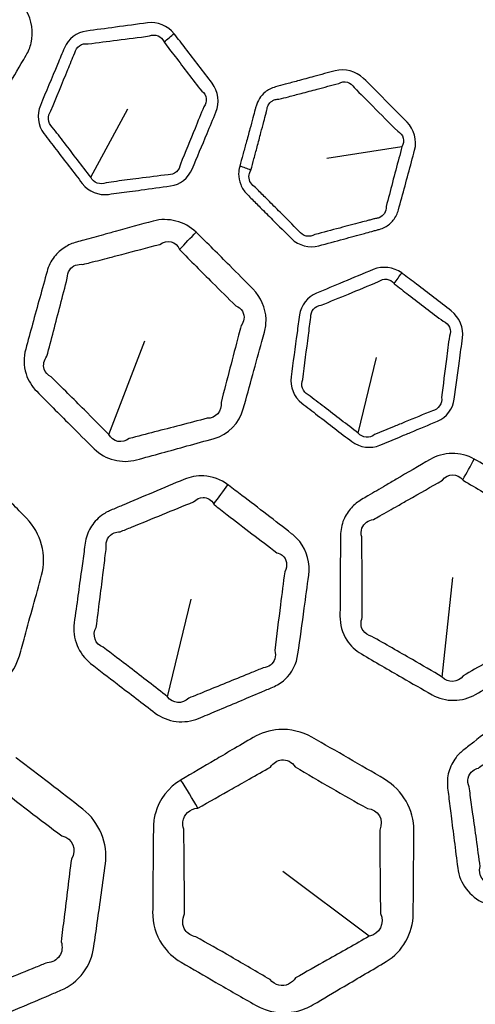
# Model space of a CAD drawing. Units: millimetres. Extents: x 28 to 2161, y -98 to 1160.
# Drawn here: x 262 to 269, y 903 to 920 of the extents above; entities that cross this region are included whole.
import ezdxf

# ---------------------------------------------------------------- set-up
doc = ezdxf.new("R2010")
doc.units = ezdxf.units.MM
doc.header["$LTSCALE"] = 4
doc.layers.add('Visible (ISO)', color=7, linetype='Continuous', lineweight=35)
doc.layers.add('Visible Narrow (ISO)', color=7, linetype='Continuous', lineweight=25)

msp = doc.modelspace()

# ---------------------------------------------------------------- linework, layer by layer
at = {"layer": 'Visible (ISO)'}
for radius in [58.5, 47.815, 47.75]:
    msp.add_circle((281.722, 932.319), radius, dxfattribs=at)
at = {"layer": 'Visible Narrow (ISO)'}
for p, q in [((262.841, 917.152), (263.475, 918.318)), ((268.154, 917.672), (266.873, 917.47)), ((263.147, 912.762), (263.762, 914.359)), ((267.409, 912.782), (267.721, 914.072)), ((268.842, 908.621), (269.022, 910.322)), ((264.154, 908.284), (264.555, 909.947)), ((267.597, 904.197), (266.122, 905.299))]:
    msp.add_line(p, q, dxfattribs=at)
for radius in [70.8, 58.672, 58.517, 57.7, 57, 50.088, 49.16, 15.607]:
    msp.add_circle((281.722, 932.319), radius, dxfattribs=at)
for centre, major_axis, ratio, start_param, end_param in [((264.002, 919.41), (0.78, 0.626), 0.015948, 4.815887, 5.043681), ((265.146, 917.121), (-0.967, 0.255), 0.278292, 4.324964, 4.535463), ((264.047, 915.656), (1.733, 1.802), 0.016818, 4.875376, 5.04364), ((267.947, 915.263), (0.592, 0.806), 0.015948, 4.815887, 5.043681), ((268.962, 911.649), (1.208, 2.189), 0.016818, 4.875376, 5.04364), ((264.67, 911.269), (1.481, 2.014), 0.016085, 4.875251, 5.043675), ((263.647, 905.786), (-1.991, 3.469), 0.295947, 4.714781, 4.855035)]:
    msp.add_ellipse(centre, major_axis=major_axis, ratio=ratio, start_param=start_param, end_param=end_param, dxfattribs=at)
for points, knots in [([(259.516, 921.551), (259.399, 921.55), (259.283, 921.549), (259.124, 921.548), (259.082, 921.548), (259.04, 921.547), (258.965, 921.547), (258.89, 921.536), (258.742, 921.489), (258.669, 921.452), (258.531, 921.347), (258.469, 921.276), (258.422, 921.196), (258.343, 921.062), (258.265, 920.928), (258.107, 920.66), (258.028, 920.526), (257.875, 920.265), (257.801, 920.138), (257.727, 920.01), (257.654, 919.886), (257.615, 919.742), (257.628, 919.481), (257.663, 919.366), (257.721, 919.265), (257.854, 919.033), (257.987, 918.802), (258.219, 918.401), (258.317, 918.231), (258.416, 918.061), (258.549, 917.834), (258.807, 917.692), (259.064, 917.693), (259.362, 917.695), (259.66, 917.697), (259.958, 917.699), (260.119, 917.7), (260.278, 917.701), (260.439, 917.703), (260.689, 917.705), (260.926, 917.848), (261.052, 918.062), (261.155, 918.237), (261.257, 918.411), (261.458, 918.754), (261.556, 918.922), (261.682, 919.138), (261.71, 919.185), (261.738, 919.233), (261.776, 919.298), (261.805, 919.368), (261.867, 919.627), (261.834, 919.829), (261.739, 919.997), (261.647, 920.16), (261.554, 920.322), (261.328, 920.715), (261.195, 920.944), (261.059, 921.175), (261.057, 921.178), (261.055, 921.182), (261.053, 921.185)], [0.671889, 0.671889, 0.671889, 0.671889, 0.708772, 0.708772, 0.722082, 0.722082, 0.722082, 0.745646, 0.745646, 0.77126, 0.77126, 0.800471, 0.800471, 0.800471, 0.849419, 0.849419, 0.898371, 0.898371, 0.94481, 0.94481, 0.94481, 0.989784, 0.989784, 1.02579, 1.02579, 1.02579, 1.108263, 1.108263, 1.168944, 1.168944, 1.168944, 1.249903, 1.249903, 1.249903, 1.343778, 1.343778, 1.343778, 1.39423, 1.39423, 1.39423, 1.472629, 1.472629, 1.472629, 1.536551, 1.536551, 1.598155, 1.598155, 1.615526, 1.615526, 1.615526, 1.639229, 1.639229, 1.698897, 1.698897, 1.698897, 1.756968, 1.756968, 1.839663, 1.839663, 1.839663, 1.840833, 1.840833, 1.840833, 1.840833]), ([(264.265, 919.601), (264.157, 919.736), (263.977, 919.808), (263.811, 919.785), (263.628, 919.761), (263.445, 919.736), (263.262, 919.712), (263.097, 919.689), (262.933, 919.667), (262.766, 919.645), (262.602, 919.623), (262.456, 919.514), (262.392, 919.361), (262.352, 919.267), (262.313, 919.172), (262.176, 918.844), (262.078, 918.611), (261.981, 918.377), (261.917, 918.223), (261.938, 918.033), (262.042, 917.897), (262.111, 917.807), (262.179, 917.717), (262.398, 917.432), (262.546, 917.239), (262.697, 917.042), (262.802, 916.906), (262.981, 916.837), (263.145, 916.859), (263.264, 916.875), (263.384, 916.891), (263.57, 916.916), (263.637, 916.925), (263.704, 916.934)], [0.8642966, 0.8642966, 0.8642966, 0.8642966, 0.9170038, 0.9170038, 0.9170038, 0.9751274, 0.9751274, 0.9751274, 1.0275592, 1.0275592, 1.0275592, 1.0792783, 1.0792783, 1.0792783, 1.1114499, 1.1114499, 1.1908084, 1.1908084, 1.1908084, 1.2427516, 1.2427516, 1.2427516, 1.2772254, 1.2772254, 1.3518603, 1.3518603, 1.3518603, 1.4037422, 1.4037422, 1.4037422, 1.4414828, 1.4414828, 1.4626912, 1.4626912, 1.4626912, 1.4626912]), ([(262.841, 917.152), (262.69, 917.349), (262.542, 917.542), (262.323, 917.827), (262.254, 917.917), (262.185, 918.007), (262.104, 918.074), (262.094, 918.204), (262.162, 918.285), (262.258, 918.52), (262.354, 918.753), (262.49, 919.082), (262.528, 919.177), (262.567, 919.272), (262.588, 919.375), (262.692, 919.447), (262.797, 919.427), (262.963, 919.449), (263.127, 919.47), (263.293, 919.491), (263.476, 919.515), (263.659, 919.538), (263.842, 919.562), (263.939, 919.605), (264.055, 919.559), (264.092, 919.462)], [-1.3518603, -1.3518603, -1.3518603, -1.3518603, -1.2772254, -1.2772254, -1.2427516, -1.2427516, -1.2427516, -1.1908084, -1.1908084, -1.1908084, -1.1114499, -1.1114499, -1.0792783, -1.0792783, -1.0792783, -1.0275592, -1.0275592, -1.0275592, -0.9751274, -0.9751274, -0.9751274, -0.9170038, -0.9170038, -0.9170038, -0.8642966, -0.8642966, -0.8642966, -0.8642966]), ([(263.704, 916.934), (263.87, 916.957), (264.036, 916.979), (264.203, 917.002), (264.366, 917.024), (264.51, 917.138), (264.573, 917.29), (264.658, 917.492), (264.743, 917.695), (264.878, 918.019), (264.929, 918.141), (264.979, 918.263), (265.045, 918.42), (265.02, 918.617), (264.913, 918.757), (264.762, 918.955), (264.611, 919.153), (264.397, 919.431), (264.334, 919.512), (264.271, 919.593), (264.269, 919.596), (264.267, 919.599), (264.265, 919.601)], [0.4875637, 0.4875637, 0.4875637, 0.4875637, 0.5401491, 0.5401491, 0.5401491, 0.5919108, 0.5919108, 0.5919108, 0.6609918, 0.6609918, 0.7025, 0.7025, 0.7025, 0.7562543, 0.7562543, 0.7562543, 0.8320491, 0.8320491, 0.8632474, 0.8632474, 0.8632474, 0.8642966, 0.8642966, 0.8642966, 0.8642966]), ([(264.092, 919.462), (264.093, 919.46), (264.094, 919.458), (264.094, 919.456), (264.156, 919.375), (264.218, 919.293), (264.431, 919.015), (264.582, 918.818), (264.735, 918.622), (264.823, 918.562), (264.84, 918.434), (264.772, 918.351), (264.721, 918.229), (264.671, 918.107), (264.538, 917.782), (264.454, 917.579), (264.371, 917.376), (264.363, 917.27), (264.267, 917.187), (264.162, 917.194), (263.995, 917.173), (263.829, 917.152), (263.663, 917.13)], [-0.8642966, -0.8642966, -0.8642966, -0.8642966, -0.8632474, -0.8632474, -0.8632474, -0.8320491, -0.8320491, -0.7562543, -0.7562543, -0.7562543, -0.7025, -0.7025, -0.7025, -0.6609918, -0.6609918, -0.5919108, -0.5919108, -0.5919108, -0.5401491, -0.5401491, -0.5401491, -0.4875637, -0.4875637, -0.4875637, -0.4875637]), ([(267.864, 916.3), (267.919, 916.329), (267.968, 916.369), (268.048, 916.469), (268.078, 916.53), (268.095, 916.594), (268.133, 916.731), (268.17, 916.868), (268.244, 917.142), (268.281, 917.278), (268.336, 917.481), (268.354, 917.546), (268.371, 917.612), (268.416, 917.777), (268.365, 917.968), (268.241, 918.093), (268.099, 918.236), (267.957, 918.379), (267.708, 918.628), (267.602, 918.733), (267.496, 918.839), (267.37, 918.963), (267.18, 919.013), (267.015, 918.969), (266.893, 918.936), (266.771, 918.903), (266.557, 918.845), (266.465, 918.82), (266.302, 918.775), (266.231, 918.756), (266.106, 918.722), (266.052, 918.707), (265.997, 918.693), (265.963, 918.683), (265.93, 918.671), (265.899, 918.655), (265.871, 918.64), (265.844, 918.623), (265.781, 918.573), (265.747, 918.535), (265.695, 918.453), (265.676, 918.409), (265.664, 918.363), (265.659, 918.346), (265.654, 918.328), (265.636, 918.263), (265.623, 918.214), (265.593, 918.104), (265.576, 918.041), (265.537, 917.897), (265.515, 917.816), (265.474, 917.667), (265.456, 917.601), (265.421, 917.469), (265.403, 917.405), (265.386, 917.341)], [0.4877733, 0.4877733, 0.4877733, 0.4877733, 0.5074438, 0.5074438, 0.5284088, 0.5284088, 0.5284088, 0.5730489, 0.5730489, 0.6176941, 0.6176941, 0.6390852, 0.6390852, 0.6390852, 0.6928335, 0.6928335, 0.6928335, 0.75439, 0.75439, 0.8000191, 0.8000191, 0.8000191, 0.8537649, 0.8537649, 0.8537649, 0.8935408, 0.8935408, 0.9235711, 0.9235711, 0.9466713, 0.9466713, 0.9644407, 0.9644407, 0.9644407, 0.9755465, 0.9755465, 0.9755465, 0.9854343, 0.9854343, 1.0012546, 1.0012546, 1.0161189, 1.0161189, 1.0161189, 1.0218211, 1.0218211, 1.0374702, 1.0374702, 1.057814, 1.057814, 1.084261, 1.084261, 1.105983, 1.105983, 1.1268585, 1.1268585, 1.1268585, 1.1268585]), ([(265.577, 917.274), (265.594, 917.338), (265.611, 917.402), (265.646, 917.534), (265.664, 917.601), (265.703, 917.749), (265.725, 917.831), (265.763, 917.975), (265.779, 918.038), (265.809, 918.149), (265.821, 918.197), (265.839, 918.263), (265.843, 918.281), (265.848, 918.298), (265.85, 918.328), (265.859, 918.358), (265.888, 918.411), (265.91, 918.434), (265.952, 918.461), (265.97, 918.47), (265.989, 918.475), (266.01, 918.481), (266.032, 918.483), (266.055, 918.482), (266.11, 918.497), (266.164, 918.511), (266.29, 918.544), (266.361, 918.563), (266.524, 918.606), (266.616, 918.63), (266.83, 918.687), (266.952, 918.719), (267.074, 918.752), (267.166, 918.808), (267.29, 918.775), (267.339, 918.68), (267.444, 918.573), (267.549, 918.468), (267.797, 918.22), (267.939, 918.078), (268.082, 917.936), (268.178, 917.888), (268.211, 917.764), (268.154, 917.672)], [-1.1268585, -1.1268585, -1.1268585, -1.1268585, -1.105983, -1.105983, -1.084261, -1.084261, -1.057814, -1.057814, -1.0374702, -1.0374702, -1.0218211, -1.0218211, -1.0161189, -1.0161189, -1.0161189, -1.0012546, -1.0012546, -0.9854343, -0.9854343, -0.9755465, -0.9755465, -0.9755465, -0.9644407, -0.9644407, -0.9644407, -0.9466713, -0.9466713, -0.9235711, -0.9235711, -0.8935408, -0.8935408, -0.8537649, -0.8537649, -0.8537649, -0.8000191, -0.8000191, -0.8000191, -0.75439, -0.75439, -0.6928335, -0.6928335, -0.6928335, -0.6390852, -0.6390852, -0.6390852, -0.6390852]), ([(268.154, 917.672), (268.137, 917.606), (268.12, 917.54), (268.066, 917.338), (268.03, 917.201), (267.957, 916.927), (267.921, 916.79), (267.885, 916.652), (267.887, 916.61), (267.876, 916.568), (267.833, 916.501), (267.802, 916.475), (267.765, 916.46)], [-0.6390852, -0.6390852, -0.6390852, -0.6390852, -0.6176941, -0.6176941, -0.5730489, -0.5730489, -0.5284088, -0.5284088, -0.5284088, -0.5074438, -0.5074438, -0.4877733, -0.4877733, -0.4877733, -0.4877733]), ([(265.386, 917.341), (265.385, 917.338), (265.385, 917.336), (265.384, 917.333), (265.373, 917.293), (265.367, 917.252), (265.365, 917.148), (265.377, 917.084), (265.425, 916.966), (265.461, 916.911), (265.507, 916.866), (265.53, 916.843), (265.553, 916.819), (265.629, 916.743), (265.683, 916.689), (265.806, 916.565), (265.876, 916.496), (266.053, 916.318), (266.16, 916.212), (266.268, 916.104), (266.389, 915.984), (266.576, 915.938), (266.736, 915.981), (266.877, 916.019), (267.018, 916.058), (267.277, 916.128), (267.395, 916.16), (267.555, 916.204), (267.597, 916.215), (267.661, 916.232), (267.682, 916.238), (267.724, 916.249), (267.745, 916.255), (267.8, 916.27), (267.833, 916.283), (267.864, 916.3)], [1.1268585, 1.1268585, 1.1268585, 1.1268585, 1.1277001, 1.1277001, 1.1277001, 1.1405512, 1.1405512, 1.1601141, 1.1601141, 1.1796689, 1.1796689, 1.1796689, 1.1895692, 1.1895692, 1.2126752, 1.2126752, 1.242713, 1.242713, 1.2889213, 1.2889213, 1.2889213, 1.3407928, 1.3407928, 1.3407928, 1.3866605, 1.3866605, 1.4249901, 1.4249901, 1.4386806, 1.4386806, 1.4455258, 1.4455258, 1.452371, 1.452371, 1.4633198, 1.4633198, 1.4633198, 1.4633198]), ([(267.765, 916.46), (267.745, 916.452), (267.723, 916.447), (267.687, 916.444), (267.659, 916.434), (267.616, 916.423), (267.595, 916.418), (267.532, 916.401), (267.49, 916.39), (267.329, 916.347), (267.211, 916.316), (266.951, 916.247), (266.81, 916.21), (266.669, 916.172), (266.58, 916.116), (266.452, 916.143), (266.396, 916.232), (266.289, 916.34), (266.182, 916.447), (266.004, 916.624), (265.935, 916.694), (265.811, 916.817), (265.757, 916.871), (265.68, 916.947), (265.657, 916.97), (265.634, 916.993), (265.601, 917.015), (265.574, 917.045), (265.543, 917.116), (265.539, 917.156), (265.551, 917.22), (265.561, 917.244), (265.575, 917.266), (265.576, 917.269), (265.576, 917.271), (265.577, 917.274)], [-1.4633198, -1.4633198, -1.4633198, -1.4633198, -1.452371, -1.452371, -1.4455258, -1.4455258, -1.4386806, -1.4386806, -1.4249901, -1.4249901, -1.3866605, -1.3866605, -1.3407928, -1.3407928, -1.3407928, -1.2889213, -1.2889213, -1.2889213, -1.242713, -1.242713, -1.2126752, -1.2126752, -1.1895692, -1.1895692, -1.1796689, -1.1796689, -1.1796689, -1.1601141, -1.1601141, -1.1405512, -1.1405512, -1.1277001, -1.1277001, -1.1277001, -1.1268585, -1.1268585, -1.1268585, -1.1268585]), ([(263.663, 917.13), (263.595, 917.122), (263.528, 917.113), (263.342, 917.089), (263.222, 917.073), (263.103, 917.058), (263.008, 917.014), (262.885, 917.056), (262.841, 917.152)], [-1.4626912, -1.4626912, -1.4626912, -1.4626912, -1.4414828, -1.4414828, -1.4037422, -1.4037422, -1.4037422, -1.3518603, -1.3518603, -1.3518603, -1.3518603]), ([(264.639, 916.215), (264.448, 916.398), (264.16, 916.472), (263.909, 916.403), (263.692, 916.344), (263.476, 916.285), (263.193, 916.207), (263.127, 916.189), (263.06, 916.17)], [1.8408334, 1.8408334, 1.8408334, 1.8408334, 1.9229519, 1.9229519, 1.9229519, 1.9938479, 1.9938479, 2.0156674, 2.0156674, 2.0156674, 2.0156674]), ([(263.06, 916.17), (262.947, 916.139), (262.835, 916.108), (262.682, 916.066), (262.641, 916.055), (262.6, 916.044), (262.529, 916.024), (262.459, 915.994), (262.328, 915.911), (262.267, 915.856), (262.161, 915.719), (262.12, 915.634), (262.095, 915.545), (262.054, 915.395), (262.012, 915.245), (261.929, 914.945), (261.888, 914.796), (261.808, 914.503), (261.769, 914.361), (261.73, 914.219), (261.692, 914.081), (261.692, 913.931), (261.772, 913.683), (261.836, 913.581), (261.918, 913.498), (262.106, 913.308), (262.294, 913.119), (262.622, 912.792), (262.761, 912.654), (262.901, 912.515), (263.088, 912.33), (263.373, 912.26), (263.622, 912.327), (263.909, 912.406), (264.197, 912.485), (264.484, 912.564), (264.638, 912.607), (264.792, 912.649), (264.947, 912.692), (265.189, 912.759), (265.38, 912.958), (265.446, 913.198), (265.5, 913.393), (265.554, 913.588), (265.659, 913.971), (265.711, 914.159), (265.777, 914.4), (265.791, 914.453), (265.806, 914.506), (265.826, 914.579), (265.835, 914.655), (265.829, 914.921), (265.744, 915.108), (265.609, 915.245), (265.478, 915.378), (265.346, 915.511), (265.026, 915.832), (264.838, 916.019), (264.647, 916.207), (264.645, 916.209), (264.642, 916.212), (264.639, 916.215)], [0.671889, 0.671889, 0.671889, 0.671889, 0.708772, 0.708772, 0.722082, 0.722082, 0.722082, 0.745646, 0.745646, 0.77126, 0.77126, 0.800471, 0.800471, 0.800471, 0.849419, 0.849419, 0.898371, 0.898371, 0.94481, 0.94481, 0.94481, 0.989784, 0.989784, 1.02579, 1.02579, 1.02579, 1.108263, 1.108263, 1.168944, 1.168944, 1.168944, 1.249903, 1.249903, 1.249903, 1.343778, 1.343778, 1.343778, 1.39423, 1.39423, 1.39423, 1.472629, 1.472629, 1.472629, 1.536551, 1.536551, 1.598155, 1.598155, 1.615526, 1.615526, 1.615526, 1.639229, 1.639229, 1.698897, 1.698897, 1.698897, 1.756968, 1.756968, 1.839663, 1.839663, 1.839663, 1.840833, 1.840833, 1.840833, 1.840833]), ([(263.169, 915.782), (263.236, 915.8), (263.303, 915.817), (263.587, 915.891), (263.804, 915.948), (264.021, 916.005), (264.139, 916.096), (264.302, 916.054), (264.358, 915.92)], [-2.0156674, -2.0156674, -2.0156674, -2.0156674, -1.9938479, -1.9938479, -1.9229519, -1.9229519, -1.9229519, -1.8408334, -1.8408334, -1.8408334, -1.8408334]), ([(264.358, 915.92), (264.359, 915.918), (264.36, 915.916), (264.36, 915.914), (264.547, 915.724), (264.732, 915.537), (265.051, 915.219), (265.184, 915.088), (265.317, 914.958), (265.416, 914.919), (265.473, 914.825), (265.451, 914.69), (265.434, 914.652), (265.407, 914.618), (265.393, 914.564), (265.38, 914.511), (265.316, 914.27), (265.267, 914.081), (265.167, 913.697), (265.116, 913.502), (265.065, 913.306), (265.086, 913.16), (264.973, 913.033), (264.83, 913.037), (264.674, 912.997), (264.519, 912.957), (264.364, 912.916), (264.076, 912.841), (263.787, 912.766), (263.499, 912.69), (263.382, 912.598), (263.212, 912.633), (263.147, 912.762)], [-1.8408334, -1.8408334, -1.8408334, -1.8408334, -1.8396627, -1.8396627, -1.8396627, -1.756968, -1.756968, -1.6988965, -1.6988965, -1.6988965, -1.6392293, -1.6392293, -1.615526, -1.615526, -1.615526, -1.598155, -1.598155, -1.5365511, -1.5365511, -1.4726285, -1.4726285, -1.4726285, -1.3942301, -1.3942301, -1.3942301, -1.3437783, -1.3437783, -1.3437783, -1.2499034, -1.2499034, -1.2499034, -1.1689443, -1.1689443, -1.1689443, -1.1689443]), ([(263.147, 912.762), (263.008, 912.902), (262.871, 913.041), (262.544, 913.369), (262.355, 913.557), (262.165, 913.744), (262.108, 913.773), (262.065, 913.821), (262.024, 913.949), (262.041, 914.031), (262.093, 914.096), (262.13, 914.239), (262.168, 914.381), (262.244, 914.675), (262.284, 914.825), (262.362, 915.126), (262.401, 915.276), (262.44, 915.427), (262.438, 915.48), (262.453, 915.531), (262.507, 915.607), (262.542, 915.635), (262.621, 915.664), (262.665, 915.669), (262.708, 915.662), (262.749, 915.673), (262.79, 915.684), (262.943, 915.723), (263.056, 915.753), (263.169, 915.782)], [-1.1689443, -1.1689443, -1.1689443, -1.1689443, -1.108263, -1.108263, -1.0257897, -1.0257897, -1.0257897, -0.9897843, -0.9897843, -0.9448098, -0.9448098, -0.9448098, -0.8983711, -0.8983711, -0.8494186, -0.8494186, -0.8004711, -0.8004711, -0.8004711, -0.7712596, -0.7712596, -0.7456461, -0.7456461, -0.7220825, -0.7220825, -0.7220825, -0.7087715, -0.7087715, -0.6718891, -0.6718891, -0.6718891, -0.6718891]), ([(268.151, 915.517), (268.012, 915.619), (267.82, 915.641), (267.665, 915.577), (267.495, 915.506), (267.324, 915.435), (267.154, 915.363), (267, 915.299), (266.847, 915.235), (266.693, 915.171), (266.54, 915.107), (266.427, 914.964), (266.405, 914.8), (266.391, 914.698), (266.377, 914.597), (266.329, 914.244), (266.296, 913.994), (266.262, 913.742), (266.24, 913.578), (266.31, 913.399), (266.445, 913.295), (266.535, 913.225), (266.625, 913.156), (266.909, 912.937), (267.103, 912.789), (267.299, 912.639), (267.436, 912.535), (267.627, 912.514), (267.779, 912.578), (267.89, 912.624), (268.001, 912.671), (268.175, 912.743), (268.237, 912.769), (268.3, 912.795)], [0.8642966, 0.8642966, 0.8642966, 0.8642966, 0.9170038, 0.9170038, 0.9170038, 0.9751274, 0.9751274, 0.9751274, 1.0275592, 1.0275592, 1.0275592, 1.0792783, 1.0792783, 1.0792783, 1.1114499, 1.1114499, 1.1908084, 1.1908084, 1.1908084, 1.2427516, 1.2427516, 1.2427516, 1.2772254, 1.2772254, 1.3518603, 1.3518603, 1.3518603, 1.4037422, 1.4037422, 1.4037422, 1.4414828, 1.4414828, 1.4626912, 1.4626912, 1.4626912, 1.4626912]), ([(267.409, 912.782), (267.213, 912.933), (267.02, 913.082), (266.735, 913.3), (266.645, 913.369), (266.555, 913.438), (266.459, 913.482), (266.416, 913.604), (266.461, 913.7), (266.493, 913.952), (266.526, 914.203), (266.571, 914.556), (266.584, 914.657), (266.597, 914.759), (266.59, 914.864), (266.672, 914.96), (266.778, 914.968), (266.934, 915.032), (267.087, 915.095), (267.241, 915.158), (267.412, 915.228), (267.582, 915.299), (267.753, 915.369), (267.835, 915.436), (267.96, 915.421), (268.021, 915.337)], [-1.3518603, -1.3518603, -1.3518603, -1.3518603, -1.2772254, -1.2772254, -1.2427516, -1.2427516, -1.2427516, -1.1908084, -1.1908084, -1.1908084, -1.1114499, -1.1114499, -1.0792783, -1.0792783, -1.0792783, -1.0275592, -1.0275592, -1.0275592, -0.9751274, -0.9751274, -0.9751274, -0.9170038, -0.9170038, -0.9170038, -0.8642966, -0.8642966, -0.8642966, -0.8642966]), ([(268.3, 912.795), (268.455, 912.86), (268.609, 912.925), (268.764, 912.989), (268.917, 913.053), (269.025, 913.201), (269.048, 913.364), (269.077, 913.581), (269.106, 913.798), (269.153, 914.147), (269.171, 914.277), (269.188, 914.408), (269.211, 914.578), (269.136, 914.761), (268.996, 914.869), (268.799, 915.021), (268.602, 915.173), (268.323, 915.386), (268.241, 915.448), (268.16, 915.51), (268.157, 915.512), (268.154, 915.515), (268.151, 915.517)], [0.4875637, 0.4875637, 0.4875637, 0.4875637, 0.5401491, 0.5401491, 0.5401491, 0.5919108, 0.5919108, 0.5919108, 0.6609918, 0.6609918, 0.7025, 0.7025, 0.7025, 0.7562543, 0.7562543, 0.7562543, 0.8320491, 0.8320491, 0.8632474, 0.8632474, 0.8632474, 0.8642966, 0.8642966, 0.8642966, 0.8642966]), ([(268.021, 915.337), (268.022, 915.335), (268.023, 915.334), (268.024, 915.332), (268.105, 915.269), (268.186, 915.207), (268.464, 914.993), (268.661, 914.842), (268.859, 914.692), (268.96, 914.657), (269.009, 914.538), (268.964, 914.439), (268.948, 914.309), (268.931, 914.178), (268.886, 913.829), (268.858, 913.612), (268.83, 913.394), (268.849, 913.29), (268.778, 913.185), (268.675, 913.165), (268.52, 913.101), (268.364, 913.037), (268.209, 912.974)], [-0.8642966, -0.8642966, -0.8642966, -0.8642966, -0.8632474, -0.8632474, -0.8632474, -0.8320491, -0.8320491, -0.7562543, -0.7562543, -0.7562543, -0.7025, -0.7025, -0.7025, -0.6609918, -0.6609918, -0.5919108, -0.5919108, -0.5919108, -0.5401491, -0.5401491, -0.5401491, -0.4875637, -0.4875637, -0.4875637, -0.4875637]), ([(268.209, 912.974), (268.147, 912.948), (268.084, 912.922), (267.91, 912.851), (267.799, 912.805), (267.688, 912.759), (267.607, 912.691), (267.477, 912.701), (267.409, 912.782)], [-1.4626912, -1.4626912, -1.4626912, -1.4626912, -1.4414828, -1.4414828, -1.4037422, -1.4037422, -1.4037422, -1.3518603, -1.3518603, -1.3518603, -1.3518603]), ([(258.382, 912.219), (258.147, 912.152), (257.938, 911.998), (257.775, 911.717), (257.743, 911.641), (257.721, 911.563), (257.671, 911.382), (257.62, 911.201), (257.519, 910.839), (257.469, 910.657), (257.391, 910.373), (257.362, 910.271), (257.334, 910.168), (257.283, 909.981), (257.284, 909.776), (257.394, 909.45), (257.476, 909.322), (257.581, 909.216), (257.742, 909.053), (257.903, 908.89), (258.249, 908.544), (258.434, 908.361), (258.619, 908.178), (258.791, 908.008), (259.027, 907.902), (259.37, 907.891), (259.473, 907.904), (259.571, 907.931), (259.769, 907.986), (259.966, 908.04), (260.164, 908.095), (260.431, 908.169), (260.699, 908.244), (260.966, 908.319), (261.281, 908.407), (261.535, 908.669), (261.622, 908.983), (261.653, 909.092), (261.683, 909.201), (261.81, 909.659), (261.906, 910.007), (262.002, 910.357), (262.095, 910.695), (261.993, 911.078), (261.746, 911.33), (261.579, 911.501), (261.411, 911.67), (261.073, 912.008), (260.904, 912.176), (260.733, 912.343), (260.593, 912.481), (260.413, 912.581), (260.068, 912.649), (259.909, 912.641), (259.76, 912.6), (259.625, 912.563), (259.491, 912.526), (259.298, 912.473), (259.24, 912.457), (259.183, 912.441)], [0.862862, 0.862862, 0.862862, 0.862862, 0.939945, 0.939945, 0.965665, 0.965665, 0.965665, 1.025033, 1.025033, 1.084407, 1.084407, 1.118027, 1.118027, 1.118027, 1.179377, 1.179377, 1.225596, 1.225596, 1.225596, 1.297043, 1.297043, 1.37817, 1.37817, 1.37817, 1.453586, 1.453586, 1.485747, 1.485747, 1.485747, 1.550492, 1.550492, 1.550492, 1.638108, 1.638108, 1.638108, 1.741346, 1.741346, 1.741346, 1.777049, 1.777049, 1.891702, 1.891702, 1.891702, 2.002292, 2.002292, 2.002292, 2.077144, 2.077144, 2.151987, 2.151987, 2.151987, 2.213611, 2.213611, 2.262556, 2.262556, 2.262556, 2.306723, 2.306723, 2.325737, 2.325737, 2.325737, 2.325737]), ([(267.876, 911.89), (267.775, 911.831), (267.674, 911.772), (267.537, 911.692), (267.501, 911.671), (267.465, 911.649), (267.4, 911.611), (267.341, 911.564), (267.236, 911.45), (267.191, 911.381), (267.125, 911.222), (267.106, 911.129), (267.106, 911.037), (267.104, 910.881), (267.103, 910.726), (267.101, 910.415), (267.099, 910.259), (267.098, 909.956), (267.097, 909.809), (267.096, 909.661), (267.095, 909.518), (267.134, 909.373), (267.275, 909.154), (267.363, 909.072), (267.464, 909.014), (267.694, 908.879), (267.925, 908.745), (268.327, 908.514), (268.497, 908.416), (268.668, 908.319), (268.896, 908.188), (269.191, 908.194), (269.413, 908.324), (269.67, 908.474), (269.927, 908.625), (270.184, 908.776), (270.323, 908.857), (270.46, 908.938), (270.599, 909.02), (270.814, 909.147), (270.948, 909.388), (270.95, 909.637), (270.951, 909.839), (270.953, 910.042), (270.955, 910.439), (270.957, 910.634), (270.958, 910.884), (270.958, 910.939), (270.959, 910.994), (270.959, 911.069), (270.949, 911.145), (270.873, 911.4), (270.744, 911.559), (270.578, 911.656), (270.416, 911.751), (270.255, 911.845), (269.862, 912.073), (269.632, 912.205), (269.399, 912.336), (269.396, 912.338), (269.393, 912.34), (269.39, 912.342)], [0.671889, 0.671889, 0.671889, 0.671889, 0.708772, 0.708772, 0.722082, 0.722082, 0.722082, 0.745646, 0.745646, 0.77126, 0.77126, 0.800471, 0.800471, 0.800471, 0.849419, 0.849419, 0.898371, 0.898371, 0.94481, 0.94481, 0.94481, 0.989784, 0.989784, 1.02579, 1.02579, 1.02579, 1.108263, 1.108263, 1.168944, 1.168944, 1.168944, 1.249903, 1.249903, 1.249903, 1.343778, 1.343778, 1.343778, 1.39423, 1.39423, 1.39423, 1.472629, 1.472629, 1.472629, 1.536551, 1.536551, 1.598155, 1.598155, 1.615526, 1.615526, 1.615526, 1.639229, 1.639229, 1.698897, 1.698897, 1.698897, 1.756968, 1.756968, 1.839663, 1.839663, 1.839663, 1.840833, 1.840833, 1.840833, 1.840833]), ([(269.39, 912.342), (269.157, 912.47), (268.86, 912.466), (268.635, 912.335), (268.442, 912.222), (268.248, 912.109), (267.995, 911.96), (267.935, 911.925), (267.876, 911.89)], [1.8408334, 1.8408334, 1.8408334, 1.8408334, 1.9229519, 1.9229519, 1.9229519, 1.9938479, 1.9938479, 2.0156674, 2.0156674, 2.0156674, 2.0156674]), ([(265.182, 911.902), (265.062, 911.99), (264.918, 912.045), (264.655, 912.06), (264.539, 912.038), (264.433, 911.994), (264.257, 911.92), (264.082, 911.846), (263.73, 911.698), (263.554, 911.624), (263.379, 911.55), (263.314, 911.523), (263.249, 911.495), (263.184, 911.468), (263.126, 911.443), (263.072, 911.413), (262.947, 911.319), (262.884, 911.249), (262.79, 911.088), (262.759, 910.998), (262.746, 910.905), (262.74, 910.858), (262.733, 910.812), (262.711, 910.656), (262.696, 910.546), (262.661, 910.295), (262.642, 910.153), (262.601, 909.855), (262.58, 909.701), (262.558, 909.544), (262.523, 909.286), (262.632, 909.013), (262.839, 908.853), (262.99, 908.736), (263.14, 908.62), (263.508, 908.338), (263.724, 908.172), (263.942, 908.006), (264.151, 907.847), (264.445, 907.814), (264.682, 907.914), (264.784, 907.957), (264.885, 907.999), (265.242, 908.149), (265.496, 908.256), (265.751, 908.364)], [1.139842, 1.139842, 1.139842, 1.139842, 1.1858488, 1.1858488, 1.2219635, 1.2219635, 1.2219635, 1.2821412, 1.2821412, 1.3423239, 1.3423239, 1.3423239, 1.364628, 1.364628, 1.364628, 1.3842716, 1.3842716, 1.4137941, 1.4137941, 1.4433075, 1.4433075, 1.4433075, 1.4581199, 1.4581199, 1.4928565, 1.4928565, 1.5380142, 1.5380142, 1.5873839, 1.5873839, 1.5873839, 1.66826, 1.66826, 1.66826, 1.7268366, 1.7268366, 1.811004, 1.811004, 1.811004, 1.8919006, 1.8919006, 1.8919006, 1.9265497, 1.9265497, 2.0134859, 2.0134859, 2.0134859, 2.0134859]), ([(268.082, 911.544), (268.142, 911.578), (268.202, 911.612), (268.457, 911.757), (268.651, 911.868), (268.846, 911.979), (268.937, 912.098), (269.106, 912.1), (269.194, 911.984)], [-2.0156674, -2.0156674, -2.0156674, -2.0156674, -1.9938479, -1.9938479, -1.9229519, -1.9229519, -1.9229519, -1.8408334, -1.8408334, -1.8408334, -1.8408334]), ([(265.751, 908.364), (265.817, 908.392), (265.882, 908.42), (265.949, 908.448), (266.023, 908.479), (266.094, 908.524), (266.277, 908.69), (266.356, 908.849), (266.379, 909.016), (266.415, 909.275), (266.451, 909.534), (266.512, 909.982), (266.538, 910.17), (266.564, 910.359), (266.591, 910.558), (266.536, 910.771), (266.369, 910.982), (266.322, 911.027), (266.271, 911.067), (266.13, 911.177), (265.989, 911.286), (265.706, 911.504), (265.564, 911.612), (265.346, 911.778), (265.269, 911.836), (265.193, 911.894), (265.189, 911.897), (265.186, 911.9), (265.182, 911.902)], [0.671162, 0.671162, 0.671162, 0.671162, 0.6937136, 0.6937136, 0.6937136, 0.7191976, 0.7191976, 0.7722653, 0.7722653, 0.7722653, 0.8548965, 0.8548965, 0.9149289, 0.9149289, 0.9149289, 0.9784304, 0.9784304, 0.9983696, 0.9983696, 0.9983696, 1.0535887, 1.0535887, 1.1088129, 1.1088129, 1.1385241, 1.1385241, 1.1385241, 1.139842, 1.139842, 1.139842, 1.139842]), ([(269.194, 911.984), (269.195, 911.983), (269.197, 911.981), (269.198, 911.98), (269.427, 911.844), (269.655, 911.711), (270.046, 911.487), (270.207, 911.395), (270.369, 911.303), (270.475, 911.292), (270.554, 911.215), (270.568, 911.079), (270.562, 911.038), (270.545, 910.999), (270.545, 910.943), (270.545, 910.889), (270.547, 910.639), (270.548, 910.444), (270.551, 910.047), (270.552, 909.845), (270.554, 909.642), (270.612, 909.507), (270.535, 909.355), (270.396, 909.322), (270.256, 909.243), (270.117, 909.164), (269.977, 909.085), (269.718, 908.938), (269.459, 908.79), (269.2, 908.642), (269.111, 908.523), (268.938, 908.513), (268.842, 908.621)], [-1.8408334, -1.8408334, -1.8408334, -1.8408334, -1.8396627, -1.8396627, -1.8396627, -1.756968, -1.756968, -1.6988965, -1.6988965, -1.6988965, -1.6392293, -1.6392293, -1.615526, -1.615526, -1.615526, -1.598155, -1.598155, -1.5365511, -1.5365511, -1.4726285, -1.4726285, -1.4726285, -1.3942301, -1.3942301, -1.3942301, -1.3437783, -1.3437783, -1.3437783, -1.2499034, -1.2499034, -1.2499034, -1.1689443, -1.1689443, -1.1689443, -1.1689443]), ([(264.154, 908.284), (263.938, 908.451), (263.722, 908.618), (263.355, 908.899), (263.204, 909.014), (263.053, 909.129), (262.917, 909.176), (262.858, 909.34), (262.935, 909.469), (262.955, 909.626), (262.975, 909.781), (263.013, 910.079), (263.031, 910.221), (263.062, 910.473), (263.076, 910.583), (263.095, 910.739), (263.101, 910.786), (263.107, 910.832), (263.098, 910.885), (263.106, 910.938), (263.153, 911.026), (263.192, 911.061), (263.27, 911.094), (263.305, 911.101), (263.342, 911.1), (263.407, 911.127), (263.473, 911.153), (263.538, 911.18), (263.715, 911.252), (263.891, 911.324), (264.244, 911.467), (264.42, 911.539), (264.597, 911.611), (264.643, 911.658), (264.701, 911.684), (264.832, 911.685), (264.901, 911.643), (264.942, 911.573)], [-1.811004, -1.811004, -1.811004, -1.811004, -1.7268366, -1.7268366, -1.66826, -1.66826, -1.66826, -1.5873839, -1.5873839, -1.5873839, -1.5380142, -1.5380142, -1.4928565, -1.4928565, -1.4581199, -1.4581199, -1.4433075, -1.4433075, -1.4433075, -1.4137941, -1.4137941, -1.3842716, -1.3842716, -1.364628, -1.364628, -1.364628, -1.3423239, -1.3423239, -1.3423239, -1.2821412, -1.2821412, -1.2219635, -1.2219635, -1.2219635, -1.1858488, -1.1858488, -1.139842, -1.139842, -1.139842, -1.139842]), ([(264.942, 911.573), (264.943, 911.571), (264.944, 911.568), (264.946, 911.566), (265.021, 911.508), (265.096, 911.449), (265.312, 911.281), (265.453, 911.173), (265.735, 910.957), (265.876, 910.85), (266.018, 910.743), (266.053, 910.735), (266.084, 910.72), (266.191, 910.637), (266.21, 910.518), (266.152, 910.418), (266.128, 910.229), (266.104, 910.041), (266.048, 909.593), (266.015, 909.333), (265.983, 909.074), (266.01, 908.978), (265.98, 908.88), (265.874, 908.798), (265.831, 908.782), (265.785, 908.777), (265.719, 908.75), (265.652, 908.723), (265.586, 908.696)], [-1.139842, -1.139842, -1.139842, -1.139842, -1.1385241, -1.1385241, -1.1385241, -1.1088129, -1.1088129, -1.0535887, -1.0535887, -0.9983696, -0.9983696, -0.9983696, -0.9784304, -0.9784304, -0.9149289, -0.9149289, -0.9149289, -0.8548965, -0.8548965, -0.7722653, -0.7722653, -0.7722653, -0.7191976, -0.7191976, -0.6937136, -0.6937136, -0.6937136, -0.671162, -0.671162, -0.671162, -0.671162]), ([(268.842, 908.621), (268.672, 908.721), (268.503, 908.819), (268.102, 909.051), (267.871, 909.183), (267.639, 909.315), (267.576, 909.328), (267.522, 909.364), (267.45, 909.477), (267.445, 909.561), (267.478, 909.637), (267.477, 909.784), (267.477, 909.932), (267.475, 910.235), (267.474, 910.39), (267.472, 910.701), (267.47, 910.856), (267.469, 911.012), (267.454, 911.063), (267.455, 911.116), (267.487, 911.203), (267.514, 911.239), (267.583, 911.288), (267.623, 911.304), (267.667, 911.309), (267.704, 911.33), (267.74, 911.35), (267.879, 911.429), (267.98, 911.486), (268.082, 911.544)], [-1.1689443, -1.1689443, -1.1689443, -1.1689443, -1.108263, -1.108263, -1.0257897, -1.0257897, -1.0257897, -0.9897843, -0.9897843, -0.9448098, -0.9448098, -0.9448098, -0.8983711, -0.8983711, -0.8494186, -0.8494186, -0.8004711, -0.8004711, -0.8004711, -0.7712596, -0.7712596, -0.7456461, -0.7456461, -0.7220825, -0.7220825, -0.7220825, -0.7087715, -0.7087715, -0.6718891, -0.6718891, -0.6718891, -0.6718891]), ([(265.586, 908.696), (265.33, 908.592), (265.074, 908.488), (264.716, 908.342), (264.614, 908.3), (264.513, 908.259), (264.409, 908.152), (264.235, 908.165), (264.154, 908.284)], [-2.0134859, -2.0134859, -2.0134859, -2.0134859, -1.9265497, -1.9265497, -1.8919006, -1.8919006, -1.8919006, -1.811004, -1.811004, -1.811004, -1.811004]), ([(271.03, 908.317), (270.892, 908.371), (270.738, 908.387), (270.48, 908.333), (270.373, 908.282), (270.283, 908.211), (270.132, 908.095), (269.982, 907.978), (269.68, 907.744), (269.53, 907.627), (269.379, 907.51), (269.324, 907.467), (269.268, 907.423), (269.212, 907.38), (269.163, 907.342), (269.118, 907.298), (269.022, 907.176), (268.979, 907.091), (268.93, 906.912), (268.924, 906.816), (268.935, 906.723), (268.941, 906.677), (268.947, 906.63), (268.966, 906.474), (268.98, 906.364), (269.011, 906.112), (269.029, 905.97), (269.067, 905.672), (269.086, 905.517), (269.106, 905.36), (269.139, 905.102), (269.314, 904.866), (269.556, 904.765), (269.732, 904.691), (269.907, 904.618), (270.335, 904.441), (270.587, 904.337), (270.841, 904.233), (271.084, 904.133), (271.376, 904.178), (271.58, 904.335), (271.667, 904.403), (271.754, 904.47), (272.059, 904.707), (272.277, 904.877), (272.495, 905.046)], [1.139842, 1.139842, 1.139842, 1.139842, 1.1858488, 1.1858488, 1.2219635, 1.2219635, 1.2219635, 1.2821412, 1.2821412, 1.3423239, 1.3423239, 1.3423239, 1.364628, 1.364628, 1.364628, 1.3842716, 1.3842716, 1.4137941, 1.4137941, 1.4433075, 1.4433075, 1.4433075, 1.4581199, 1.4581199, 1.4928565, 1.4928565, 1.5380142, 1.5380142, 1.5873839, 1.5873839, 1.5873839, 1.66826, 1.66826, 1.66826, 1.7268366, 1.7268366, 1.811004, 1.811004, 1.811004, 1.8919006, 1.8919006, 1.8919006, 1.9265497, 1.9265497, 2.0134859, 2.0134859, 2.0134859, 2.0134859]), ([(270.973, 904.556), (270.721, 904.662), (270.47, 904.767), (270.042, 904.943), (269.867, 905.015), (269.691, 905.087), (269.547, 905.098), (269.448, 905.241), (269.49, 905.385), (269.468, 905.542), (269.447, 905.697), (269.407, 905.994), (269.387, 906.136), (269.352, 906.388), (269.337, 906.497), (269.315, 906.653), (269.309, 906.7), (269.302, 906.746), (269.28, 906.795), (269.274, 906.848), (269.297, 906.946), (269.325, 906.989), (269.392, 907.042), (269.425, 907.057), (269.46, 907.066), (269.516, 907.109), (269.573, 907.151), (269.629, 907.194), (269.781, 907.309), (269.933, 907.424), (270.237, 907.654), (270.388, 907.769), (270.54, 907.885), (270.573, 907.942), (270.622, 907.982), (270.748, 908.016), (270.826, 907.994), (270.884, 907.936)], [-1.811004, -1.811004, -1.811004, -1.811004, -1.7268366, -1.7268366, -1.66826, -1.66826, -1.66826, -1.5873839, -1.5873839, -1.5873839, -1.5380142, -1.5380142, -1.4928565, -1.4928565, -1.4581199, -1.4581199, -1.4433075, -1.4433075, -1.4433075, -1.4137941, -1.4137941, -1.3842716, -1.3842716, -1.364628, -1.364628, -1.364628, -1.3423239, -1.3423239, -1.3423239, -1.2821412, -1.2821412, -1.2219635, -1.2219635, -1.2219635, -1.1858488, -1.1858488, -1.139842, -1.139842, -1.139842, -1.139842]), ([(264.38, 906.863), (264.17, 906.738), (264.008, 906.535), (263.923, 906.221), (263.912, 906.14), (263.911, 906.058), (263.909, 905.87), (263.907, 905.682), (263.904, 905.306), (263.902, 905.118), (263.9, 904.824), (263.899, 904.717), (263.898, 904.611), (263.897, 904.417), (263.951, 904.219), (264.142, 903.933), (264.255, 903.83), (264.383, 903.755), (264.581, 903.639), (264.779, 903.524), (265.202, 903.279), (265.428, 903.15), (265.654, 903.021), (265.865, 902.901), (266.12, 902.86), (266.454, 902.938), (266.55, 902.978), (266.638, 903.029), (266.815, 903.133), (266.991, 903.237), (267.168, 903.341), (267.407, 903.482), (267.646, 903.623), (267.885, 903.764), (268.166, 903.931), (268.344, 904.25), (268.347, 904.576), (268.348, 904.689), (268.349, 904.802), (268.353, 905.277), (268.356, 905.638), (268.359, 906.002), (268.361, 906.353), (268.163, 906.696), (267.859, 906.875), (267.653, 906.997), (267.447, 907.117), (267.034, 907.356), (266.826, 907.474), (266.618, 907.592), (266.447, 907.688), (266.248, 907.738), (265.897, 907.715), (265.746, 907.666), (265.612, 907.588), (265.492, 907.517), (265.371, 907.446), (265.199, 907.345), (265.147, 907.315), (265.096, 907.284)], [0.862862, 0.862862, 0.862862, 0.862862, 0.939945, 0.939945, 0.965665, 0.965665, 0.965665, 1.025033, 1.025033, 1.084407, 1.084407, 1.118027, 1.118027, 1.118027, 1.179377, 1.179377, 1.225596, 1.225596, 1.225596, 1.297043, 1.297043, 1.37817, 1.37817, 1.37817, 1.453586, 1.453586, 1.485747, 1.485747, 1.485747, 1.550492, 1.550492, 1.550492, 1.638108, 1.638108, 1.638108, 1.741346, 1.741346, 1.741346, 1.777049, 1.777049, 1.891702, 1.891702, 1.891702, 2.002292, 2.002292, 2.002292, 2.077144, 2.077144, 2.151987, 2.151987, 2.151987, 2.213611, 2.213611, 2.262556, 2.262556, 2.262556, 2.306723, 2.306723, 2.325737, 2.325737, 2.325737, 2.325737]), ([(258.626, 905.652), (258.611, 905.547), (258.597, 905.442), (258.55, 905.104), (258.517, 904.871), (258.485, 904.637), (258.453, 904.406), (258.502, 904.16), (258.692, 903.871), (258.768, 903.791), (258.855, 903.724), (258.993, 903.616), (259.132, 903.509), (259.444, 903.269), (259.617, 903.136), (259.867, 902.946), (259.943, 902.888), (260.019, 902.83), (260.157, 902.725), (260.323, 902.656), (260.665, 902.615), (260.84, 902.643), (260.997, 902.709), (261.21, 902.799), (261.422, 902.889), (261.802, 903.05), (261.97, 903.121), (262.201, 903.219), (262.264, 903.246), (262.329, 903.274), (262.48, 903.338), (262.615, 903.442), (262.811, 903.702), (262.872, 903.859), (262.895, 904.021), (262.914, 904.158), (262.934, 904.296), (262.953, 904.433), (262.999, 904.766), (263.046, 905.098), (263.091, 905.431), (263.139, 905.777), (262.987, 906.146), (262.708, 906.364), (262.52, 906.511), (262.332, 906.657), (261.953, 906.948), (261.764, 907.091), (261.573, 907.236), (261.569, 907.239), (261.564, 907.242), (261.56, 907.245)], [0.77402, 0.77402, 0.77402, 0.77402, 0.807335, 0.807335, 0.881753, 0.881753, 0.881753, 0.95536, 0.95536, 0.989264, 0.989264, 0.989264, 1.043667, 1.043667, 1.111597, 1.111597, 1.14127, 1.14127, 1.14127, 1.195021, 1.195021, 1.248776, 1.248776, 1.248776, 1.321602, 1.321602, 1.378913, 1.378913, 1.400834, 1.400834, 1.400834, 1.4525, 1.4525, 1.504171, 1.504171, 1.504171, 1.548041, 1.548041, 1.548041, 1.654225, 1.654225, 1.654225, 1.764802, 1.764802, 1.764802, 1.839247, 1.839247, 1.913683, 1.913683, 1.913683, 1.915291, 1.915291, 1.915291, 1.915291]), ([(265.096, 907.284), (265.052, 907.258), (265.008, 907.233), (264.77, 907.093), (264.577, 906.979), (264.383, 906.865), (264.382, 906.864), (264.381, 906.863), (264.38, 906.863)], [0.77524581, 0.77524581, 0.77524581, 0.77524581, 0.79136418, 0.79136418, 0.86243012, 0.86243012, 0.86243012, 0.86286213, 0.86286213, 0.86286213, 0.86286213]), ([(265.39, 906.79), (265.442, 906.819), (265.494, 906.849), (265.668, 906.947), (265.789, 907.016), (265.91, 907.085), (265.958, 907.154), (266.026, 907.198), (266.186, 907.217), (266.277, 907.172), (266.334, 907.086), (266.538, 906.965), (266.742, 906.846), (267.151, 906.609), (267.357, 906.492), (267.564, 906.377), (267.748, 906.364), (267.856, 906.182), (267.775, 906.009), (267.777, 905.646), (267.78, 905.285), (267.785, 904.81), (267.786, 904.698), (267.787, 904.585), (267.866, 904.419), (267.771, 904.231), (267.597, 904.197)], [-2.3257374, -2.3257374, -2.3257374, -2.3257374, -2.3067233, -2.3067233, -2.2625557, -2.2625557, -2.2625557, -2.2136112, -2.2136112, -2.1519869, -2.1519869, -2.1519869, -2.0771443, -2.0771443, -2.0022918, -2.0022918, -2.0022918, -1.8917023, -1.8917023, -1.8917023, -1.7770495, -1.7770495, -1.7413464, -1.7413464, -1.7413464, -1.6381079, -1.6381079, -1.6381079, -1.6381079]), ([(261.22, 906.779), (261.222, 906.776), (261.223, 906.774), (261.224, 906.772), (261.411, 906.625), (261.597, 906.48), (261.972, 906.192), (262.16, 906.049), (262.35, 905.908), (262.531, 905.871), (262.613, 905.675), (262.51, 905.515), (262.468, 905.182), (262.427, 904.85), (262.386, 904.517), (262.369, 904.379), (262.352, 904.241), (262.336, 904.104), (262.364, 904.016), (262.354, 903.927), (262.265, 903.793), (262.186, 903.75), (262.097, 903.745), (262.032, 903.719), (261.968, 903.693), (261.735, 903.599), (261.567, 903.531), (261.185, 903.376), (260.971, 903.289), (260.757, 903.202), (260.695, 903.131), (260.611, 903.094), (260.447, 903.105), (260.371, 903.154), (260.323, 903.23)], [-1.9152906, -1.9152906, -1.9152906, -1.9152906, -1.9136825, -1.9136825, -1.9136825, -1.8392473, -1.8392473, -1.7648022, -1.7648022, -1.7648022, -1.6542248, -1.6542248, -1.6542248, -1.5480409, -1.5480409, -1.5480409, -1.5041706, -1.5041706, -1.5041706, -1.4524997, -1.4524997, -1.4008337, -1.4008337, -1.4008337, -1.3789134, -1.3789134, -1.3216024, -1.3216024, -1.2487764, -1.2487764, -1.2487764, -1.1950207, -1.1950207, -1.1412701, -1.1412701, -1.1412701, -1.1412701]), ([(264.669, 906.384), (264.669, 906.384), (264.67, 906.384), (264.671, 906.384), (264.867, 906.494), (265.062, 906.604), (265.301, 906.74), (265.346, 906.765), (265.39, 906.79)], [-0.86286213, -0.86286213, -0.86286213, -0.86286213, -0.86243012, -0.86243012, -0.86243012, -0.79136418, -0.79136418, -0.77524581, -0.77524581, -0.77524581, -0.77524581]), ([(267.597, 904.197), (267.355, 904.061), (267.113, 903.925), (266.872, 903.788), (266.694, 903.687), (266.516, 903.586), (266.338, 903.484), (266.306, 903.438), (266.265, 903.402), (266.113, 903.327), (265.983, 903.359), (265.903, 903.457), (265.679, 903.588), (265.455, 903.719), (265.033, 903.962), (264.834, 904.076), (264.636, 904.189), (264.56, 904.201), (264.494, 904.241), (264.401, 904.375), (264.396, 904.482), (264.443, 904.579), (264.442, 904.685), (264.441, 904.791), (264.439, 905.086), (264.438, 905.274), (264.434, 905.65), (264.433, 905.837), (264.43, 906.026), (264.416, 906.067), (264.411, 906.11), (264.428, 906.274), (264.532, 906.372), (264.669, 906.384)], [-1.6381079, -1.6381079, -1.6381079, -1.6381079, -1.5504916, -1.5504916, -1.5504916, -1.4857469, -1.4857469, -1.4857469, -1.4535859, -1.4535859, -1.3781703, -1.3781703, -1.3781703, -1.2970426, -1.2970426, -1.225596, -1.225596, -1.225596, -1.179377, -1.179377, -1.1180267, -1.1180267, -1.1180267, -1.0844068, -1.0844068, -1.0250334, -1.0250334, -0.9656651, -0.9656651, -0.9656651, -0.9399454, -0.9399454, -0.8628621, -0.8628621, -0.8628621, -0.8628621])]:
    msp.add_open_spline(points, degree=3, knots=knots, dxfattribs=at)

doc.saveas('drawing.dxf')
